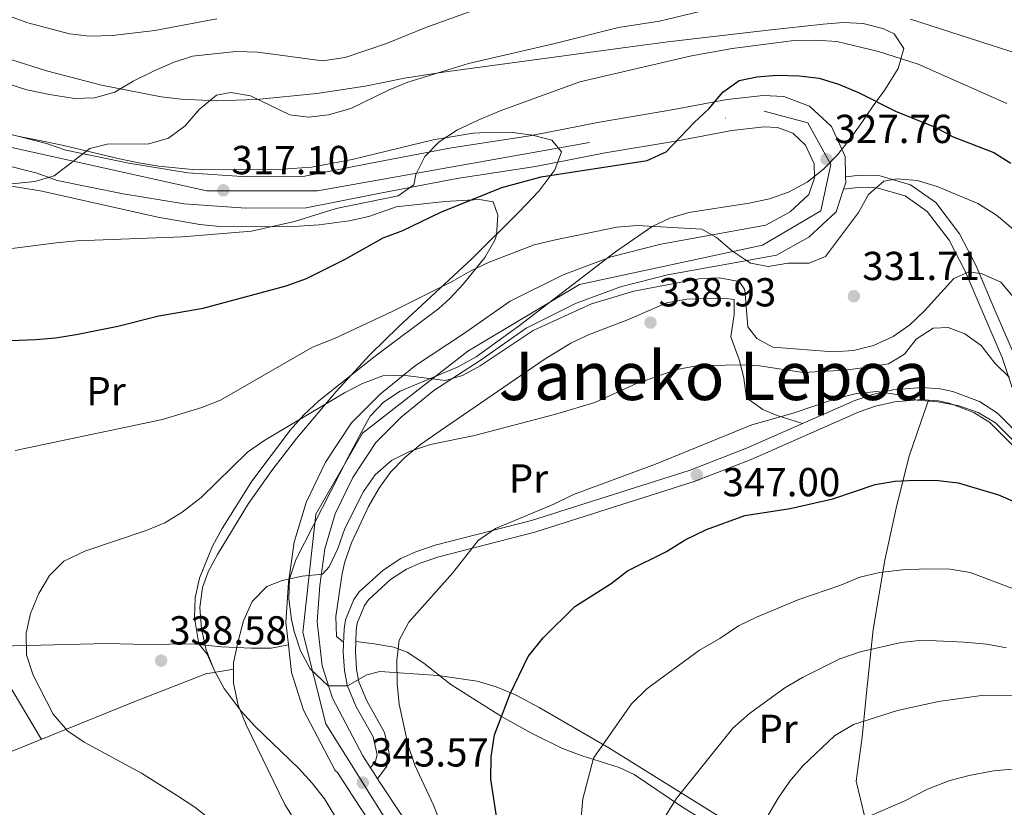
# Model space of a CAD drawing. Units: metres. Extents: x 619992 to 626839, y 4789643 to 4794394.
# Drawn here: x 622514 to 622757, y 4791102 to 4791297 of the extents above; entities that cross this region are included whole.
import ezdxf
from ezdxf.enums import TextEntityAlignment as Align

# ---------------------------------------------------------------- set-up
doc = ezdxf.new("R2010")
doc.units = ezdxf.units.M
doc.header["$MEASUREMENT"] = 0
for name, pattern in [('DGN Style 2', [85.5373, 51.32238, -34.21492]), ('DGN Style 3', [119.75222, 85.5373, -34.21492]), ('DGN Style 4', [136.9452173, 68.42984, -34.21492, 0.08553730000000001, -34.21492])]:
    doc.linetypes.add(name, pattern=pattern)
for name, color, linetype, lineweight in [('Nivel 20', 7, 'Continuous', 0), ('Nivel 21', 7, 'Continuous', 0), ('Nivel 23', 7, 'Continuous', 0), ('Nivel 35', 7, 'Continuous', 0), ('Nivel 36', 7, 'Continuous', 0), ('Nivel 37', 7, 'Continuous', 0), ('Nivel 4', 7, 'Continuous', 0), ('Nivel 41', 7, 'Continuous', 0), ('Nivel 45', 7, 'Continuous', 0), ('Nivel 5', 7, 'Continuous', 0), ('Nivel 54', 7, 'Continuous', 0), ('Nivel 57', 7, 'Continuous', 0), ('Nivel 7', 7, 'Continuous', 0)]:
    doc.layers.add(name, color=color, linetype=linetype, lineweight=lineweight)
doc.styles.add('Style-Arial', font='txt')
doc.styles.add('Style-Arial Narrow', font='txt')
doc.styles.add('Style-Times New Roman', font='txt')

# ---------------------------------------------------------------- blocks, each defined once
blk = doc.blocks.new('5PATER_265')
at = {"layer": 'Nivel 7', "linetype": 'Continuous', "lineweight": 0}
h = blk.add_hatch(color=7, dxfattribs=at)
edge = h.paths.add_edge_path()
edge.add_arc((0.02490442991256714, -0.01554578542709351), 15.59985469724967, 315.0000000018422, 675.0000000018422)

msp = doc.modelspace()

# ---------------------------------------------------------------- linework, layer by layer
at = {"layer": 'Nivel 20', "color": 7, "linetype": 'DGN Style 2', "lineweight": 0}
msp.add_polyline3d([(622445.0399999991, 4791065.91, 303.24), (622456.3399999999, 4791091.710000001, 315.53), (622498.3000000007, 4791110.640000001, 330.39), (622505.879999999, 4791113.65, 331), (622542.0399999991, 4791128.26, 337.27), (622559.6000000015, 4791135.15, 339.93), (622566.5599999987, 4791136.27, 340.53)], dxfattribs=at)
at = {"layer": 'Nivel 21', "color": 7, "linetype": 'Continuous', "lineweight": 13, "extrusion": (-0.8313348412946732, -0.5379225443671495, 0.1397201413939048), "elevation": -3094788.476866441, "flags": 128}
msp.add_lwpolyline([(-3684234.616489163, 437035.1468489566), (-3684239.614400921, 437034.9347686679), (-3684242.87884724, 437034.7933818088)], dxfattribs=at)
at = {"layer": 'Nivel 21', "color": 7, "linetype": 'Continuous', "lineweight": 13}
for points in [[(622503, 4791270.82, 313.37), (622520.129999999, 4791266.51, 314.58), (622524.9200000018, 4791264.800000001, 315.44), (622540.5599999987, 4791261.58, 316.55), (622555.1600000001, 4791259.210000001, 317.41), (622569.7399999984, 4791258.18, 318.1), (622583.6700000018, 4791258.290000001, 318.79), (622600.4299999997, 4791261.6, 319.3), (622620.4400000013, 4791265.4, 320.85), (622639.8599999994, 4791268.380000001, 322.74), (622657.0799999982, 4791271.73, 324.2), (622674.9800000004, 4791274.77, 324.97), (622688.7100000009, 4791277.380000001, 325.57), (622697.620000001, 4791278.380000001, 326), (622702.7300000004, 4791278.1, 326.09), (622709.0799999982, 4791275.689999999, 326.52), (622714.4899999984, 4791270.689999999, 327.04), (622717.8900000006, 4791263.25, 327.55), (622718.0100000016, 4791258.220000001, 327.82), (622718.0500000007, 4791256.790000001, 327.89), (622717.5, 4791255.140000001, 327.99), (622715.6400000006, 4791249.57, 328.32), (622708.8900000006, 4791243.24, 328.84), (622700.9100000001, 4791238.83, 329.36), (622686.8200000003, 4791236.300000001, 330.82), (622673.9299999997, 4791233.949999999, 331.24), (622662.2899999991, 4791230.970000001, 332.02), (622651.1400000006, 4791226.83, 332.79), (622638.9499999993, 4791220.76, 334), (622627.75, 4791212.9, 334.94), (622616.0500000007, 4791205.27, 335.88), (622607.9299999997, 4791198.689999999, 336.83), (622601.7199999988, 4791192.390000001, 337.52), (622595.9699999988, 4791183.75, 338.2), (622591.6499999985, 4791174.779999999, 338.89), (622589.0599999987, 4791166.060000001, 339.32), (622587.8000000007, 4791156.98, 340.18), (622587.1700000018, 4791148.060000001, 340.35), (622588.4299999997, 4791137.1, 341.73), (622590.9899999984, 4791129.15, 342.16), (622598.4499999993, 4791114.800000001, 343.36), (622600.3900000006, 4791111.85, 343.51), (622601.1900000013, 4791110.630000001, 343.57), (622602.1400000006, 4791109.18, 343.65)], [(622580.0399999991, 4791142.35, 340.97), (622579.3999999985, 4791147.890000001, 340.35), (622580.1000000015, 4791157.790000001, 340.18), (622581.4800000004, 4791167.710000001, 339.32), (622584.4100000001, 4791177.58, 338.89), (622589.2300000004, 4791187.59, 338.2), (622595.6900000013, 4791197.290000001, 337.52), (622602.7300000004, 4791204.43, 336.83), (622611.4899999984, 4791211.529999999, 335.88), (622623.4100000001, 4791219.310000001, 334.94), (622634.9800000004, 4791227.42, 334), (622648.0500000007, 4791233.939999999, 332.79), (622659.9800000004, 4791238.369999999, 332.02), (622672.2699999996, 4791241.52, 331.24), (622685.4499999993, 4791243.91, 330.82), (622698.2800000012, 4791246.220000001, 329.36), (622704.3000000007, 4791249.550000001, 328.84), (622708.9200000018, 4791253.880000001, 328.32), (622710.2800000012, 4791257.949999999, 327.89), (622710.1900000013, 4791261.470000001, 327.55), (622708.1000000015, 4791266.060000001, 327.04), (622704.9299999997, 4791268.99, 326.52), (622701.1099999994, 4791270.439999999, 326.09), (622697.8399999999, 4791270.619999999, 326), (622689.870000001, 4791269.73, 325.57), (622676.3500000015, 4791267.15, 324.97), (622658.4600000009, 4791264.119999999, 324.2), (622641.1900000013, 4791260.76, 322.74), (622621.75, 4791257.77, 320.85), (622601.8999999985, 4791254.01, 319.3), (622584.4600000009, 4791250.560000001, 318.79), (622569.5, 4791250.439999999, 318.1), (622554.2600000016, 4791251.51, 317.41), (622539.1600000001, 4791253.970000001, 316.55), (622522.8299999982, 4791257.33, 315.44), (622517.879999999, 4791259.1, 314.58), (622501.1000000015, 4791263.32, 313.37)], [(622622.879999999, 4791068.26, 346.58), (622619.8299999982, 4791072.15, 346.11), (622618.0799999982, 4791074.33, 345.84), (622614.9400000013, 4791078.130000001, 345.4), (622611.6999999993, 4791082.050000001, 345), (622608.4400000013, 4791086.210000001, 344.65), (622605.3900000006, 4791090.540000001, 344.39), (622603.129999999, 4791093.98, 344.22), (622600.3900000006, 4791098.15, 344), (622597.6499999985, 4791102.33, 343.79), (622594.9200000018, 4791106.51, 343.57), (622592.1700000018, 4791110.689999999, 343.36), (622591.5899999999, 4791111.23, 343.36), (622583.8200000003, 4791126.16, 342.16), (622580.8299999982, 4791135.460000001, 341.73), (622580.0399999991, 4791142.35, 340.97)], [(622609.4100000001, 4791098.09, 344.22), (622606.6700000018, 4791102.27, 344)]]:
    msp.add_polyline3d(points, dxfattribs=at)
at = {"layer": 'Nivel 21', "color": 7, "linetype": 'DGN Style 3', "lineweight": 0}
for points in [[(622718.0100000016, 4791258.220000001, 328.06), (622721.6099999994, 4791258.67, 328.49), (622726.2100000009, 4791258.51, 329), (622734.0799999982, 4791256.25, 329.69), (622740.3399999999, 4791251.82, 331.5), (622746.1600000001, 4791244.109999999, 332.27), (622750.3099999987, 4791236.15, 334.07), (622754.7199999988, 4791225.810000001, 336.57), (622759.5799999982, 4791214.529999999, 339.14)], [(622738.5300000012, 4791202.93, 344.83), (622736.8900000006, 4791203.050000001, 344.9), (622730.1600000001, 4791202.460000001, 345.41), (622725.4400000013, 4791201.41, 345.51), (622721.3500000015, 4791200, 345.59), (622694.6000000015, 4791188.24, 346.62), (622680.5399999991, 4791182.779999999, 346.62), (622641.0799999982, 4791170.25, 345.5), (622617.2699999996, 4791164.15, 344.38), (622612.6799999997, 4791162.58, 344.12), (622609.3099999987, 4791161.050000001, 343.95), (622605.3299999982, 4791158.470000001, 343.84), (622599.8399999999, 4791153.43, 343.65), (622598.8900000006, 4791152.08, 343.61), (622597.1099999994, 4791147.73, 343.67), (622596.8299999982, 4791145.99, 343.7), (622596.629999999, 4791140.560000001, 343.7), (622596.8999999985, 4791136.34, 343.7), (622597.4600000009, 4791133.17, 343.7), (622599.4600000009, 4791128.470000001, 343.52), (622603.8599999994, 4791120.630000001, 343.44), (622605.0700000003, 4791115.07, 343.37), (622604.4400000013, 4791112.25, 343.35), (622602.1400000006, 4791109.18, 343.35)], [(622738.5300000012, 4791202.93, 344.83), (622736.6999999993, 4791197.73, 346.35), (622733.6799999997, 4791188.790000001, 348.93), (622730.4800000004, 4791176.17, 352.11), (622727.7300000004, 4791163.279999999, 355.37), (622724.8599999994, 4791146.1, 359.41), (622723.1700000018, 4791130.43, 361.99), (622722.0700000003, 4791119.460000001, 365.34), (622720.6400000006, 4791108.59, 367.23), (622722.7300000004, 4791099.67, 369.55), (622727.9100000001, 4791088.58, 372.56), (622733.3200000003, 4791079.26, 376.08), (622742.3500000015, 4791072.279999999, 379.35), (622754.4699999988, 4791065.210000001, 383.04), (622766.3000000007, 4791058.470000001, 385.62)], [(622770.620000001, 4791180.369999999, 343.17), (622753.7100000009, 4791197.380000001, 344.38), (622749.7800000012, 4791199.869999999, 344.65), (622743.6600000001, 4791202.15, 344.73), (622740.9699999988, 4791202.75, 344.73), (622738.5300000012, 4791202.93, 344.83)], [(622396.3500000015, 4791091.359999999, 299.48), (622400.3000000007, 4791093.02, 299.9), (622406.870000001, 4791094.560000001, 302.73), (622411.6799999997, 4791095.460000001, 304.45), (622417.9200000018, 4791099.189999999, 306.6), (622423.5199999996, 4791104.01, 309.69), (622437.1999999993, 4791111.119999999, 315.28), (622453.1600000001, 4791119.449999999, 321.12), (622466.0799999982, 4791128.57, 324.73), (622479.6799999997, 4791136.73, 329.11), (622487.9600000009, 4791139.960000001, 330.31), (622499.5799999982, 4791141.74, 331.77), (622515.5799999982, 4791142.15, 334.44), (622535.0899999999, 4791142.640000001, 336.84), (622545, 4791142.4, 338.65), (622556.2199999988, 4791142.57, 339.16), (622563.4400000013, 4791141.869999999, 339.76), (622570.9400000013, 4791141.460000001, 340.71), (622575.7800000012, 4791141.470000001, 340.37), (622580.0399999991, 4791142.35, 340.96)]]:
    msp.add_polyline3d(points, dxfattribs=at)
at = {"layer": 'Nivel 21', "color": 7, "linetype": 'Continuous', "lineweight": 0}
for points in [[(622717.5, 4791255.140000001, 328.06), (622721.7399999984, 4791255.66, 328.49), (622725.7399999984, 4791255.52, 329), (622732.7600000016, 4791253.51, 329.69), (622738.2300000004, 4791249.640000001, 331.5), (622743.620000001, 4791242.51, 332.27), (622747.6000000015, 4791234.859999999, 334.07), (622751.9600000009, 4791224.619999999, 336.57), (622756.7800000012, 4791213.449999999, 339.14), (622760.1000000015, 4791203.57, 341.64)], [(622763.4200000018, 4791191.869999999, 343.83), (622755.6000000015, 4791199.73, 344.38), (622751.129999999, 4791202.58, 344.65), (622744.5100000016, 4791205.029999999, 344.73), (622741.4100000001, 4791205.720000001, 344.73), (622736.870000001, 4791206.060000001, 344.9), (622729.7100000009, 4791205.43, 345.41), (622724.620000001, 4791204.310000001, 345.51), (622720.2600000016, 4791202.790000001, 345.59), (622693.4499999993, 4791191.02, 346.62), (622679.5500000007, 4791185.609999999, 346.62), (622640.2600000016, 4791173.130000001, 345.5), (622616.4100000001, 4791167.029999999, 344.38), (622611.5799999982, 4791165.369999999, 344.12), (622607.870000001, 4791163.689999999, 343.95), (622603.4800000004, 4791160.85, 343.84), (622597.5799999982, 4791155.42, 343.65), (622596.25, 4791153.540000001, 343.61), (622594.1999999993, 4791148.550000001, 343.67), (622593.8399999999, 4791146.279999999, 343.7), (622593.629999999, 4791140.52, 343.7), (622593.9200000018, 4791135.99, 343.7), (622594.5700000003, 4791132.310000001, 343.7), (622596.7699999996, 4791127.15, 343.52), (622601.0199999996, 4791119.560000001, 343.44), (622602, 4791115.07, 343.37), (622601.6499999985, 4791113.529999999, 343.35), (622600.3900000006, 4791111.85, 343.35)]]:
    msp.add_polyline3d(points, dxfattribs=at)
at = {"layer": 'Nivel 23', "color": 7, "linetype": 'DGN Style 4', "lineweight": 0}
msp.add_polyline3d([(622507.6000000015, 4791266.310000001, 313.76), (622559.870000001, 4791254.710000001, 317.24), (622587.2100000009, 4791254.710000001, 318.88), (622697.8599999994, 4791274.449999999, 326.01), (622708.6400000006, 4791271.6, 326.74), (622714.3299999982, 4791261.23, 327.84), (622711.8900000006, 4791249.83, 328.43), (622697.4499999993, 4791241.290000001, 329.61), (622652.1000000015, 4791231.52, 332.62), (622624.4299999997, 4791215.040000001, 335.04), (622598.3999999985, 4791194.699999999, 337.54), (622586.8599999994, 4791174.65, 338.97), (622583.6000000015, 4791145.35, 340.64), (622589.3000000007, 4791122.77, 342.53), (622607.5599999987, 4791093.74, 344.33), (622648.6499999985, 4791040.640000001, 349.98), (622657.5799999982, 4791019.790000001, 350.73), (622663.2699999996, 4790975.23, 354.33), (622663.8900000006, 4790792.66, 367.04), (622669.370000001, 4790771.220000001, 368.46), (622685.8399999999, 4790746.6, 370.75), (622703.9400000013, 4790735, 372.73)], dxfattribs=at)
at = {"layer": 'Nivel 35', "color": 92, "linetype": 'DGN Style 3', "lineweight": 0}
for points in [[(622501.120000001, 4791290.52, 322.29), (622520.1900000013, 4791284.470000001, 322.78), (622533.7699999996, 4791280.93, 322.88), (622548.5399999991, 4791277.99, 322.82), (622553.4899999984, 4791277.41, 322.83), (622562.1799999997, 4791277.07, 322.97), (622572.1400000006, 4791277.359999999, 323.3), (622587.1099999994, 4791278.82, 324.08), (622599.0300000012, 4791280.65, 324.93), (622608.7800000012, 4791282.609999999, 326), (622618.3900000006, 4791284.140000001, 326.88), (622664.0500000007, 4791290.35, 329.57), (622673.9800000004, 4791291.619999999, 329.77), (622698.8099999987, 4791294.5, 329.4), (622712.4100000001, 4791296.060000001, 329.93), (622717.379999999, 4791296.41, 330.53), (622722.3200000003, 4791296.15, 331.29), (622727.2300000004, 4791294.93, 332.15), (622730.0500000007, 4791293.630000001, 332.67), (622732.3999999985, 4791289.970000001, 333.9), (622731.0100000016, 4791285.01, 335.5), (622727.75, 4791279.76, 337), (622724.8599999994, 4791275.77, 337.82), (622721.9899999984, 4791271.67, 338.07), (622719.0899999999, 4791267.6, 337.86), (622715.9800000004, 4791263.699999999, 337.46), (622712.5100000016, 4791260.08, 337.17), (622708.5, 4791256.880000001, 337.3), (622703.8999999985, 4791254.380000001, 337.78), (622699.120000001, 4791252.75, 338.3), (622694.1600000001, 4791251.689999999, 338.84), (622679.1900000013, 4791249.35, 340.47), (622674.4899999984, 4791247.98, 340.94), (622670.0899999999, 4791245.91, 341.36), (622661.0700000003, 4791239.67, 342.12), (622637.2300000004, 4791221.4, 344.12), (622626.5100000016, 4791213.65, 345.04), (622622.1099999994, 4791211.199999999, 345.43), (622607.7199999988, 4791205.1, 346.79), (622603.5799999982, 4791202.43, 347.2), (622600.2800000012, 4791198.91, 347.54), (622599.5100000016, 4791197.66, 347.62), (622594.870000001, 4791188.790000001, 347.75), (622581.8500000015, 4791163.369999999, 347.1), (622580.3399999999, 4791158.68, 347.62), (622580.1099999994, 4791153.68, 348.73), (622580.7899999991, 4791148.609999999, 349.81), (622581.4899999984, 4791145.630000001, 350.2), (622583.0300000012, 4791140.810000001, 350.41), (622585.3999999985, 4791136.359999999, 350.47), (622589.8900000006, 4791132.15, 350.71), (622594.6700000018, 4791132.199999999, 351.1), (622599.4600000009, 4791134.9, 351.66), (622602.6900000013, 4791135.689999999, 352.26), (622617.1400000006, 4791134.76, 355.62), (622626.7600000016, 4791133.290000001, 357.95), (622631.5199999996, 4791131.92, 359.1), (622636.25, 4791129.960000001, 360.22), (622642.1099999994, 4791126.82, 361.59), (622659.3999999985, 4791116.790000001, 365.93), (622698.1600000001, 4791092.75, 375.96)], [(622591.5100000016, 4791099.949999999, 352.78), (622588.9699999988, 4791104.199999999, 352.35), (622585.9600000009, 4791108.1, 351.86), (622582.5899999999, 4791111.74, 351.33), (622571.7300000004, 4791122.210000001, 349.72), (622568.3099999987, 4791125.890000001, 349.23), (622564.120000001, 4791131.49, 348.65), (622561.6499999985, 4791136.07, 348.33), (622559.7199999988, 4791141.08, 348.08), (622558.4899999984, 4791146.32, 347.86), (622558.1099999994, 4791151.550000001, 347.64), (622558.7399999984, 4791156.540000001, 347.38), (622560.1600000001, 4791160.4, 347.1), (622562.4600000009, 4791164.699999999, 346.73), (622570.1600000001, 4791177.300000001, 345.56), (622575.9100000001, 4791185.460000001, 344.75), (622582.0500000007, 4791193.43, 343.91), (622591.8500000015, 4791205.029999999, 342.6), (622600.2399999984, 4791214.15, 341.47), (622607.3599999994, 4791221.189999999, 340.41), (622625.5399999991, 4791238.02, 337.7), (622637.2199999988, 4791249.52, 336.44), (622642.0599999987, 4791254.689999999, 336.12), (622646.0199999996, 4791259.92, 335.82), (622647.6799999997, 4791264.369999999, 335.54), (622645.3000000007, 4791267.310000001, 335.25), (622640.4899999984, 4791268.560000001, 334.98), (622635.6400000006, 4791269.199999999, 334.71), (622630.75, 4791269.310000001, 334.44), (622625.8299999982, 4791268.99, 334.18), (622615.8999999985, 4791267.359999999, 333.66), (622595.8500000015, 4791262.49, 332.64), (622585.8000000007, 4791260.59, 332.13), (622576.1799999997, 4791259.93, 331.64), (622556.1799999997, 4791260.02, 330.93), (622547.9499999993, 4791260.82, 330.6), (622543.0500000007, 4791261.68, 330.08), (622538.25, 4791262.689999999, 329.1), (622524.0300000012, 4791266.029999999, 325.42), (622519.2300000004, 4791267.07, 324.56), (622513.0799999982, 4791268.25, 324.06)]]:
    msp.add_polyline3d(points, dxfattribs=at)
at = {"layer": 'Nivel 36', "color": 92, "linetype": 'Continuous', "lineweight": 0}
for points in [[(622508.8200000003, 4791256.33, 315.03), (622518.6900000013, 4791254.74, 314.89), (622547.7100000009, 4791248.210000001, 317.92), (622558.0899999999, 4791246.43, 318.9), (622563.0700000003, 4791245.890000001, 319.13), (622573.1499999985, 4791245.869999999, 319.76), (622582.6799999997, 4791245.98, 320.79), (622587.6600000001, 4791246.300000001, 321.06), (622595.0899999999, 4791247.32, 321.92), (622599.9200000018, 4791248.369999999, 322.65), (622606.7399999984, 4791250.75, 323.02), (622618.7899999991, 4791252.130000001, 324.14), (622623.0799999982, 4791252.369999999, 325.43), (622627.370000001, 4791252.609999999, 325.69), (622630.7399999984, 4791252.029999999, 326.12), (622631.8999999985, 4791248.699999999, 326.72), (622631.5799999982, 4791243.790000001, 327.66), (622631.120000001, 4791242.5, 327.92), (622628.6799999997, 4791238.25, 329.06), (622623.379999999, 4791231.710000001, 330.33), (622620.0300000012, 4791228.050000001, 330.83), (622617.3099999987, 4791225.630000001, 331.19), (622601.2300000004, 4791213.540000001, 333.16), (622587.5399999991, 4791202.720000001, 333.76), (622583.8900000006, 4791199.300000001, 334.04), (622580.5700000003, 4791195.57, 334.33), (622570.9800000004, 4791182.84, 335.48), (622563.620000001, 4791171.16, 336.46), (622561.2800000012, 4791166.790000001, 336.67), (622558.0199999996, 4791158.859999999, 337.12), (622556.9200000018, 4791153.93, 337.84), (622556.8200000003, 4791149, 338.74), (622557.8500000015, 4791142.6, 339.31), (622559.9499999993, 4791140.029999999, 339.31), (622561.9200000018, 4791135.529999999, 340.13)], [(622593.7199999988, 4791142.960000001, 343.7), (622591.9299999997, 4791144.390000001, 343.7), (622591.7800000012, 4791149.359999999, 343.57), (622593.3200000003, 4791160.029999999, 342.86), (622594.0199999996, 4791162.84, 342.66), (622595.6600000001, 4791167.58, 342.32), (622599.9100000001, 4791176.59, 341.58), (622602.5599999987, 4791181.300000001, 340.96), (622605.4100000001, 4791185.16, 340.34), (622608.8999999985, 4791188.75, 339.87), (622612.7399999984, 4791191.91, 339.46), (622617.6600000001, 4791195.32, 339.08), (622643.4100000001, 4791213.01, 337.42), (622650, 4791217.040000001, 337.25), (622654.5199999996, 4791219.18, 337.25), (622663.8599999994, 4791222.76, 337.25), (622673.7800000012, 4791227.040000001, 337.25), (622678.7100000009, 4791227.960000001, 337.25), (622687.8599999994, 4791228.210000001, 337.51), (622690.4200000018, 4791227.869999999, 337.76), (622690.379999999, 4791224.109999999, 338.37), (622689.5799999982, 4791218.58, 339.48), (622691.7399999984, 4791212.73, 341.29), (622692.7899999991, 4791208.32, 342.66), (622693.4499999993, 4791203.5, 343.61), (622697.5, 4791200.6, 344.09), (622701.0799999982, 4791199.130000001, 344.98), (622707.3299999982, 4791197.109999999, 346.08)], [(622596.7199999988, 4791143.16, 343.7), (622601.3000000007, 4791142.6, 345.07), (622606.1700000018, 4791141.74, 345.42), (622609.4200000018, 4791140.52, 345.58), (622613.5799999982, 4791137.76, 346.61), (622620.2300000004, 4791132.470000001, 348.42), (622632.8099999987, 4791124.609999999, 350.53), (622640.2600000016, 4791120.42, 351.89), (622647.8900000006, 4791116.65, 353.32), (622652.5, 4791114.890000001, 354.12), (622661.9600000009, 4791111.98, 355.84), (622665.6499999985, 4791110.25, 356.76), (622677.5799999982, 4791102.16, 360.91), (622686.6600000001, 4791096.5, 363.93), (622690.3599999994, 4791094.359999999, 365.09), (622702.7399999984, 4791088.09, 368.01), (622715.4299999997, 4791080.93, 371.62), (622729.5799999982, 4791072.92, 377.03), (622733.8500000015, 4791070.66, 378.34), (622743.0599999987, 4791065.869999999, 380.82), (622756.120000001, 4791059.09, 383.74), (622760.6799999997, 4791057.57, 385.16), (622765.1900000013, 4791056.49, 386.14), (622770.4200000018, 4791055.1, 386.46)], [(622518.9299999997, 4791118.92, 333.26), (622510.0700000003, 4791133.77, 333.06)]]:
    msp.add_polyline3d(points, dxfattribs=at)
at = {"layer": 'Nivel 4', "color": 30, "linetype": 'Continuous', "lineweight": 30, "flags": 128}
for points, elevation in [([(622500.8599999994, 4791217.290000001), (622517.3900000006, 4791217.939999999), (622522.379999999, 4791218.35), (622527.5300000012, 4791219.199999999), (622537.8200000003, 4791221.23), (622547.9699999988, 4791223.779999999), (622558.9100000001, 4791225.66), (622579.4699999988, 4791231.189999999), (622584.5399999991, 4791233.050000001), (622594.2600000016, 4791237.93), (622603.5, 4791243.119999999), (622608.3900000006, 4791244.93), (622617.7600000016, 4791249.43), (622632.8599999994, 4791255.609999999), (622642.6000000015, 4791258.199999999), (622668.8500000015, 4791262.290000001), (622673.5500000007, 4791264.43), (622680.4699999988, 4791271.67), (622684.1999999993, 4791275.119999999), (622687.6000000015, 4791279.210000001), (622691.6799999997, 4791282.1), (622696.0100000016, 4791282.99), (622700.9899999984, 4791283.4), (622706.5, 4791283.25), (622711.4899999984, 4791282.619999999), (622716.2600000016, 4791281.130000001), (622721.1700000018, 4791279.130000001), (622730.370000001, 4791274.460000001), (622740.1999999993, 4791270.48), (622744.6099999994, 4791268.109999999), (622754.6700000018, 4791264.279999999), (622758.870000001, 4791261.560000001)], 324.9999999999999), ([(622632.5199999996, 4791093.4), (622630.1799999997, 4791109.060000001), (622630.2199999988, 4791114.619999999), (622631.0500000007, 4791120.01), (622634.9800000004, 4791130.199999999), (622639.4299999997, 4791139.449999999), (622643.1400000006, 4791144.07), (622650.9800000004, 4791151.810000001), (622659.9600000009, 4791157.550000001), (622663.9899999984, 4791160.640000001), (622673.6400000006, 4791165.470000001), (622678.3200000003, 4791168.359999999), (622683.5199999996, 4791170.869999999), (622693.0399999991, 4791174.33), (622704.2899999991, 4791176.1), (622714.8399999999, 4791178.48), (622725.2800000012, 4791181.99), (622730.2100000009, 4791182.83), (622735.2600000016, 4791183.109999999), (622740.9400000013, 4791182.99), (622745.9100000001, 4791182.460000001), (622755.8399999999, 4791179.51), (622760.6499999985, 4791177.4)], 350)]:
    msp.add_lwpolyline(points, dxfattribs=dict(at, elevation=elevation))
at = {"layer": 'Nivel 5', "color": 30, "linetype": 'Continuous', "lineweight": 0, "flags": 128}
for points, elevation in [([(622505.4400000013, 4791282.880000001), (622515.3200000003, 4791279.76), (622520.870000001, 4791278.619999999), (622527.0500000007, 4791277.58), (622532.0399999991, 4791277.790000001), (622537.0399999991, 4791279.220000001), (622541.6099999994, 4791281.92), (622546.8500000015, 4791284.460000001), (622551.5199999996, 4791286.560000001), (622556.2800000012, 4791288.09), (622566.9899999984, 4791289.23), (622572.4400000013, 4791289.07), (622588.4600000009, 4791286.970000001), (622594.0799999982, 4791287.779999999), (622604.3599999994, 4791291.25), (622614.0700000003, 4791295.210000001), (622633.8200000003, 4791302.380000001)], 310), ([(622505.879999999, 4791299.790000001), (622515.5199999996, 4791296.35), (622525.8299999982, 4791293.59), (622530.8000000007, 4791293.029999999), (622536.4800000004, 4791293.25), (622546.9699999988, 4791294.48), (622562.3200000003, 4791297.310000001)], 305), ([(622511.5599999987, 4791256.49), (622517.2699999996, 4791257.050000001), (622522.0700000003, 4791258.460000001), (622530.9100000001, 4791265.220000001), (622535.1400000006, 4791266.34), (622545.5199999996, 4791266.42), (622550.3200000003, 4791267.810000001), (622554.4600000009, 4791270.880000001), (622557.9899999984, 4791274.92), (622562.2300000004, 4791278.449999999), (622565.75, 4791279.08), (622570.6799999997, 4791278.26), (622580.4200000018, 4791273.540000001), (622585.0399999991, 4791273.01), (622590.0100000016, 4791273.550000001), (622595.4800000004, 4791275.15), (622604.9600000009, 4791279.75), (622609.5899999999, 4791281.67), (622624.6700000018, 4791286.279999999), (622646.0500000007, 4791291.220000001), (622661.75, 4791295.220000001), (622671.9600000009, 4791296.73), (622682.2399999984, 4791299.199999999)], 315), ([(622734.1099999994, 4791297.24), (622761.1799999997, 4791288.529999999)], 315), ([(622506.3599999994, 4791239.779999999), (622522.5300000012, 4791241.880000001), (622527.6400000006, 4791242.34), (622553.8099999987, 4791243.369999999), (622570.9200000018, 4791244.77), (622581.5599999987, 4791247.130000001), (622591.8599999994, 4791250.380000001), (622607.1799999997, 4791253.540000001), (622611.0799999982, 4791256.24), (622611.5899999999, 4791258.810000001), (622613.8399999999, 4791263.27), (622617.4100000001, 4791266.880000001), (622621.9200000018, 4791269.84), (622627.0199999996, 4791272.210000001), (622632.5, 4791274.52), (622652.1600000001, 4791281.75), (622679.8099999987, 4791288.189999999), (622689.8999999985, 4791290.029999999), (622705.2600000016, 4791291.960000001), (622710.6499999985, 4791292.07), (622715.8500000015, 4791291.689999999), (622726.1499999985, 4791289.220000001), (622735.9899999984, 4791286.140000001), (622757.9600000009, 4791276.359999999)], 320), ([(622759.4899999984, 4791245.26), (622755.3399999999, 4791248.74), (622750.7699999996, 4791251.640000001), (622740.6499999985, 4791255.859999999), (622735.7600000016, 4791257.34), (622730.7699999996, 4791257.689999999), (622727.4299999997, 4791257.140000001), (622723.6600000001, 4791253.869999999), (622721.1799999997, 4791249.369999999), (622713.0500000007, 4791238.49), (622708.9800000004, 4791236.800000001), (622703.7899999991, 4791236.85), (622698.8299999982, 4791236.040000001), (622694.4499999993, 4791236.800000001), (622689.9800000004, 4791239.779999999), (622686, 4791243.220000001), (622682.4100000001, 4791245.290000001), (622666.370000001, 4791246.16), (622661.3500000015, 4791245.720000001), (622645.7699999996, 4791242.560000001), (622640.9100000001, 4791241.390000001), (622629.7800000012, 4791237.060000001), (622625.2399999984, 4791234.970000001), (622620.5799999982, 4791232.33), (622605.75, 4791224.859999999), (622591.4499999993, 4791218.15), (622586.0300000012, 4791216.029999999), (622563.2600000016, 4791202.9), (622558.6099999994, 4791201.060000001), (622548.8900000006, 4791198.1), (622512.4100000001, 4791190.48)], 330), ([(622769.6600000001, 4791216.43), (622756.4400000013, 4791232.15), (622751.8399999999, 4791234.199999999), (622748.5500000007, 4791234.66), (622744.8000000007, 4791233.050000001), (622737.5199999996, 4791225.060000001), (622733.870000001, 4791221.560000001), (622729.8099999987, 4791218.65), (622724.9200000018, 4791216.470000001), (622719.9299999997, 4791215.17), (622714.9400000013, 4791214.92), (622699.9899999984, 4791216.02), (622696, 4791218.15), (622693.8000000007, 4791221.050000001), (622693.0700000003, 4791230.23), (622691.6400000006, 4791232.310000001), (622686.7199999988, 4791233.17), (622681.6400000006, 4791232.93), (622665.5799999982, 4791229.92), (622655.120000001, 4791226.779999999), (622640.6799999997, 4791220.18), (622627.5100000016, 4791211.439999999), (622623.120000001, 4791209.060000001), (622618.9299999997, 4791207.76), (622608.3999999985, 4791209.07), (622603.3999999985, 4791208.92), (622598.379999999, 4791207.040000001), (622593.9499999993, 4791204.720000001), (622574.2399999984, 4791192.970000001), (622569.9200000018, 4791190.01), (622558.4100000001, 4791178.800000001), (622553.7100000009, 4791175.189999999), (622549.4899999984, 4791172.51), (622544.8099999987, 4791170.630000001), (622529.6600000001, 4791165.49), (622524.4499999993, 4791163.029999999), (622520.8999999985, 4791159.5), (622518.2399999984, 4791155.07), (622516.1700000018, 4791150.07), (622515.1400000006, 4791145.18), (622515.1600000001, 4791139.85), (622516.8399999999, 4791134.810000001), (622521.8000000007, 4791125.16), (622525.3399999999, 4791121.050000001), (622529.4800000004, 4791118.25), (622543.6999999993, 4791110.540000001), (622552.6099999994, 4791104.939999999), (622556.8399999999, 4791102.140000001), (622560.75, 4791099.040000001)], 335), ([(622581.8200000003, 4791098.550000001), (622579.129999999, 4791102.77), (622569.5700000003, 4791122.5), (622567.5700000003, 4791127.35), (622566.4200000018, 4791132.84), (622566.4400000013, 4791137.85), (622567.5300000012, 4791142.890000001), (622568.9100000001, 4791148.300000001), (622571.1000000015, 4791153.040000001), (622574.7199999988, 4791156.810000001), (622578.5399999991, 4791158.24), (622583.4200000018, 4791159.33), (622588.5199999996, 4791159.790000001), (622590.1400000006, 4791161.630000001), (622592.2899999991, 4791166.15), (622594.0399999991, 4791171.140000001), (622598.6000000015, 4791180.310000001), (622601.5599999987, 4791184.460000001), (622605.5500000007, 4791187.949999999), (622610, 4791190.23), (622615.2600000016, 4791191.93), (622626.120000001, 4791194.199999999), (622645.9600000009, 4791199.390000001), (622655.8999999985, 4791202.300000001), (622666.0700000003, 4791206.93), (622676.1799999997, 4791210.5), (622681.1000000015, 4791211.380000001), (622691.7300000004, 4791211.65), (622696.7199999988, 4791211.42), (622707.5, 4791209.779999999), (622717.9200000018, 4791210.35), (622723.4299999997, 4791211.08), (622728.6000000015, 4791211.93), (622732.620000001, 4791214.34), (622735.4800000004, 4791218.02), (622739.6700000018, 4791220.75), (622743.4100000001, 4791220.890000001), (622747.4899999984, 4791219.300000001), (622751.5899999999, 4791216.43), (622754.9899999984, 4791212.060000001), (622758.5599999987, 4791208.550000001)], 340), ([(622621.620000001, 4791088.25), (622615.9600000009, 4791102.6), (622611.3500000015, 4791112.540000001), (622609.6700000018, 4791117.390000001), (622607.5, 4791127.66), (622607.0100000016, 4791132.77), (622606.870000001, 4791138.41), (622607.5, 4791143.51), (622609.870000001, 4791147.91), (622620.6700000018, 4791160.040000001), (622626.9899999984, 4791168.17), (622631.2800000012, 4791171.16), (622645.7600000016, 4791177.189999999), (622650.6000000015, 4791179.58), (622670.9299999997, 4791187.09), (622694.7699999996, 4791196.83), (622705.0399999991, 4791199.710000001), (622715.5399999991, 4791203.23), (622720.6999999993, 4791204.57), (622725.7600000016, 4791205.09), (622730.6999999993, 4791204.290000001), (622735.75, 4791202.9), (622740.8399999999, 4791202.52), (622746.0899999999, 4791201.52), (622750.8200000003, 4791199.890000001), (622755.1000000015, 4791197.300000001), (622762.6099999994, 4791189.810000001)], 345), ([(622652.4200000018, 4791098.630000001), (622652.9200000018, 4791104.17), (622655.5700000003, 4791114.220000001), (622665.0199999996, 4791127.689999999), (622668.7800000012, 4791131.390000001), (622681.7899999991, 4791140.970000001), (622686.8900000006, 4791143.890000001), (622691.4600000009, 4791147), (622695.9499999993, 4791149.199999999), (622706.3999999985, 4791153.58), (622716.5500000007, 4791157.01), (622721.5100000016, 4791159.050000001), (622726.370000001, 4791160.23), (622732.0700000003, 4791160.91)], 355), ([(622732.0700000003, 4791160.91), (622738.120000001, 4791161.119999999), (622743.879999999, 4791161.09), (622748.8399999999, 4791160.24), (622759.1799999997, 4791156.359999999)], 355), ([(622673.0799999982, 4791099.42), (622676.0300000012, 4791104.210000001), (622690.0899999999, 4791121.67), (622694.1999999993, 4791125.35), (622702.9299999997, 4791131.66), (622707.3399999999, 4791134.26), (622716.5599999987, 4791138.85), (622721.629999999, 4791140.57), (622731.7800000012, 4791142.92), (622736.9200000018, 4791143.48), (622747.3200000003, 4791143.01), (622752.9499999993, 4791142.51), (622757.870000001, 4791141.609999999)], 360), ([(622698.2600000016, 4791099.130000001), (622701.3200000003, 4791104.35), (622704.1700000018, 4791108.6), (622707.4200000018, 4791112.4), (622715.2600000016, 4791119.77), (622719.9299999997, 4791122.630000001), (622730.879999999, 4791126.08), (622740.9899999984, 4791128.26), (622751.6600000001, 4791129.810000001), (622756.8000000007, 4791129.9), (622762.5100000016, 4791129.550000001)], 365), ([(622717.379999999, 4791097.109999999), (622732.6700000018, 4791103.720000001), (622738.2899999991, 4791106.560000001), (622743.7800000012, 4791108.720000001), (622748.620000001, 4791110), (622754.6499999985, 4791111.119999999), (622761.0199999996, 4791111.68)], 370)]:
    msp.add_lwpolyline(points, dxfattribs=dict(at, elevation=elevation))
at = {"layer": 'Nivel 54', "color": 9, "linetype": 'Continuous', "lineweight": 0}
for points in [[(622609.4100000001, 4791098.09, 344.22), (622606.6700000018, 4791102.27, 344), (622603.9299999997, 4791106.449999999, 343.79), (622602.1400000006, 4791109.18, 343.65), (622601.1900000013, 4791110.630000001, 343.57), (622600.3900000006, 4791111.85, 343.51), (622598.4499999993, 4791114.800000001, 343.36), (622590.9899999984, 4791129.15, 342.16), (622588.4299999997, 4791137.1, 341.73), (622587.1700000018, 4791148.060000001, 340.35), (622587.8000000007, 4791156.98, 340.18), (622589.0599999987, 4791166.060000001, 339.32), (622591.6499999985, 4791174.779999999, 338.89), (622595.9699999988, 4791183.75, 338.2), (622601.7199999988, 4791192.390000001, 337.52), (622607.9299999997, 4791198.689999999, 336.83), (622616.0500000007, 4791205.27, 335.88), (622627.75, 4791212.9, 334.94), (622638.9499999993, 4791220.76, 334), (622651.1400000006, 4791226.83, 332.79), (622662.2899999991, 4791230.970000001, 332.02), (622673.9299999997, 4791233.949999999, 331.24), (622686.8200000003, 4791236.300000001, 330.82), (622700.9100000001, 4791238.83, 329.36), (622708.8900000006, 4791243.24, 328.84), (622715.6400000006, 4791249.57, 328.32), (622717.5, 4791255.140000001, 327.99), (622718.0500000007, 4791256.790000001, 327.89), (622718.0100000016, 4791258.220000001, 327.82), (622717.8900000006, 4791263.25, 327.55), (622714.4899999984, 4791270.689999999, 327.04), (622709.0799999982, 4791275.689999999, 326.52), (622702.7300000004, 4791278.1, 326.09), (622697.620000001, 4791278.380000001, 326), (622688.7100000009, 4791277.380000001, 325.57), (622674.9800000004, 4791274.77, 324.97), (622657.0799999982, 4791271.73, 324.2), (622639.8599999994, 4791268.380000001, 322.74), (622620.4400000013, 4791265.4, 320.85), (622600.4299999997, 4791261.6, 319.3), (622583.6700000018, 4791258.290000001, 318.79), (622569.7399999984, 4791258.18, 318.1), (622555.1600000001, 4791259.210000001, 317.41), (622540.5599999987, 4791261.58, 316.55), (622524.9200000018, 4791264.800000001, 315.44), (622520.129999999, 4791266.51, 314.58), (622503, 4791270.82, 313.37)], [(622501.1000000015, 4791263.32, 313.37), (622517.879999999, 4791259.1, 314.58), (622522.8299999982, 4791257.33, 315.44), (622539.1600000001, 4791253.970000001, 316.55), (622554.2600000016, 4791251.51, 317.41), (622569.5, 4791250.439999999, 318.1), (622584.4600000009, 4791250.560000001, 318.79), (622601.8999999985, 4791254.01, 319.3), (622621.75, 4791257.77, 320.85), (622641.1900000013, 4791260.76, 322.74), (622658.4600000009, 4791264.119999999, 324.2), (622676.3500000015, 4791267.15, 324.97), (622689.870000001, 4791269.73, 325.57), (622697.8399999999, 4791270.619999999, 326), (622701.1099999994, 4791270.439999999, 326.09), (622704.9299999997, 4791268.99, 326.52), (622708.1000000015, 4791266.060000001, 327.04), (622710.1900000013, 4791261.470000001, 327.55), (622710.2800000012, 4791257.949999999, 327.89), (622708.9200000018, 4791253.880000001, 328.32), (622704.3000000007, 4791249.550000001, 328.84), (622698.2800000012, 4791246.220000001, 329.36), (622685.4499999993, 4791243.91, 330.82), (622672.2699999996, 4791241.52, 331.24), (622659.9800000004, 4791238.369999999, 332.02), (622648.0500000007, 4791233.939999999, 332.79), (622634.9800000004, 4791227.42, 334), (622623.4100000001, 4791219.310000001, 334.94), (622611.4899999984, 4791211.529999999, 335.88), (622602.7300000004, 4791204.43, 336.83), (622595.6900000013, 4791197.290000001, 337.52), (622589.2300000004, 4791187.59, 338.2), (622584.4100000001, 4791177.58, 338.89), (622581.4800000004, 4791167.710000001, 339.32), (622580.1000000015, 4791157.790000001, 340.18), (622579.3999999985, 4791147.890000001, 340.35), (622580.0399999991, 4791142.35, 340.97), (622580.8299999982, 4791135.460000001, 341.73), (622583.8200000003, 4791126.16, 342.16), (622591.5899999999, 4791111.23, 343.36), (622592.1700000018, 4791110.689999999, 343.36), (622594.9200000018, 4791106.51, 343.57), (622597.6499999985, 4791102.33, 343.79), (622600.3900000006, 4791098.15, 344)]]:
    msp.add_polyline3d(points, dxfattribs=at)
at = {"layer": 'Nivel 57', "color": 92, "linetype": 'DGN Style 3', "lineweight": 0}
for points in [[(622698.1600000001, 4791092.75, 375.96), (622659.3999999985, 4791116.790000001, 365.93), (622642.1099999994, 4791126.82, 361.59), (622636.25, 4791129.960000001, 360.22), (622631.5199999996, 4791131.92, 359.1), (622626.7600000016, 4791133.290000001, 357.95), (622617.1400000006, 4791134.76, 355.62), (622602.6900000013, 4791135.689999999, 352.26), (622599.4600000009, 4791134.9, 351.66), (622594.6700000018, 4791132.199999999, 351.1), (622589.8900000006, 4791132.15, 350.71), (622585.3999999985, 4791136.359999999, 350.47), (622583.0300000012, 4791140.810000001, 350.41), (622581.4899999984, 4791145.630000001, 350.2), (622580.7899999991, 4791148.609999999, 349.81), (622580.1099999994, 4791153.68, 348.73), (622580.3399999999, 4791158.68, 347.62), (622581.8500000015, 4791163.369999999, 347.1), (622594.870000001, 4791188.790000001, 347.75), (622599.5100000016, 4791197.66, 347.62), (622600.2800000012, 4791198.91, 347.54), (622603.5799999982, 4791202.43, 347.2), (622607.7199999988, 4791205.1, 346.79), (622622.1099999994, 4791211.199999999, 345.43), (622626.5100000016, 4791213.65, 345.04), (622637.2300000004, 4791221.4, 344.12), (622661.0700000003, 4791239.67, 342.12), (622670.0899999999, 4791245.91, 341.36), (622674.4899999984, 4791247.98, 340.94), (622679.1900000013, 4791249.35, 340.47), (622694.1600000001, 4791251.689999999, 338.84), (622699.120000001, 4791252.75, 338.3), (622703.8999999985, 4791254.380000001, 337.78), (622708.5, 4791256.880000001, 337.3), (622712.5100000016, 4791260.08, 337.17), (622715.9800000004, 4791263.699999999, 337.46), (622719.0899999999, 4791267.6, 337.86), (622721.9899999984, 4791271.67, 338.07), (622724.8599999994, 4791275.77, 337.82), (622727.75, 4791279.76, 337), (622731.0100000016, 4791285.01, 335.5), (622732.3999999985, 4791289.970000001, 333.9), (622730.0500000007, 4791293.630000001, 332.67), (622727.2300000004, 4791294.93, 332.15), (622722.3200000003, 4791296.15, 331.29), (622717.379999999, 4791296.41, 330.53), (622712.4100000001, 4791296.060000001, 329.93), (622698.8099999987, 4791294.5, 329.4), (622673.9800000004, 4791291.619999999, 329.77), (622664.0500000007, 4791290.35, 329.57), (622618.3900000006, 4791284.140000001, 326.88), (622608.7800000012, 4791282.609999999, 326), (622599.0300000012, 4791280.65, 324.93), (622587.1099999994, 4791278.82, 324.08), (622572.1400000006, 4791277.359999999, 323.3), (622562.1799999997, 4791277.07, 322.97), (622553.4899999984, 4791277.41, 322.83), (622548.5399999991, 4791277.99, 322.82), (622533.7699999996, 4791280.93, 322.88), (622520.1900000013, 4791284.470000001, 322.78), (622501.120000001, 4791290.52, 322.29)], [(622513.0799999982, 4791268.25, 324.06), (622519.2300000004, 4791267.07, 324.56), (622524.0300000012, 4791266.029999999, 325.42), (622538.25, 4791262.689999999, 329.1), (622543.0500000007, 4791261.68, 330.08), (622547.9499999993, 4791260.82, 330.6), (622556.1799999997, 4791260.02, 330.93), (622576.1799999997, 4791259.93, 331.64), (622585.8000000007, 4791260.59, 332.13), (622595.8500000015, 4791262.49, 332.64), (622615.8999999985, 4791267.359999999, 333.66), (622625.8299999982, 4791268.99, 334.18), (622630.75, 4791269.310000001, 334.44), (622635.6400000006, 4791269.199999999, 334.71), (622640.4899999984, 4791268.560000001, 334.98), (622645.3000000007, 4791267.310000001, 335.25), (622647.6799999997, 4791264.369999999, 335.54), (622646.0199999996, 4791259.92, 335.82), (622642.0599999987, 4791254.689999999, 336.12), (622637.2199999988, 4791249.52, 336.44), (622625.5399999991, 4791238.02, 337.7), (622607.3599999994, 4791221.189999999, 340.41), (622600.2399999984, 4791214.15, 341.47), (622591.8500000015, 4791205.029999999, 342.6), (622582.0500000007, 4791193.43, 343.91), (622575.9100000001, 4791185.460000001, 344.75), (622570.1600000001, 4791177.300000001, 345.56), (622562.4600000009, 4791164.699999999, 346.73), (622560.1600000001, 4791160.4, 347.1), (622558.7399999984, 4791156.540000001, 347.38), (622558.1099999994, 4791151.550000001, 347.64), (622558.4899999984, 4791146.32, 347.86), (622559.7199999988, 4791141.08, 348.08), (622561.6499999985, 4791136.07, 348.33), (622564.120000001, 4791131.49, 348.65), (622568.3099999987, 4791125.890000001, 349.23), (622571.7300000004, 4791122.210000001, 349.72), (622582.5899999999, 4791111.74, 351.33), (622585.9600000009, 4791108.1, 351.86), (622588.9699999988, 4791104.199999999, 352.35), (622591.5100000016, 4791099.949999999, 352.78)]]:
    msp.add_polyline3d(points, dxfattribs=at)

# ---------------------------------------------------------------- block references
at = {"layer": 'Nivel 7', "color": 7, "linetype": 'Continuous', "lineweight": 0, "xscale": 0.1000009313241567, "yscale": 0.1000009313241567, "zscale": 0.1000009313241567}
for p in [(622713.2800000012, 4791262.58, 327.76), (622563.9499999993, 4791254.869999999, 317.1), (622720.0399999991, 4791228.65, 331.71), (622669.6999999993, 4791222.130000001, 338.93), (622681.1499999985, 4791184.390000001, 347), (622548.5300000012, 4791138.41, 338.58), (622598.4800000004, 4791108.189999999, 343.57)]:
    msp.add_blockref('5PATER_265', p, dxfattribs=at)

# ---------------------------------------------------------------- texts
at = {"layer": 'Nivel 37', "color": 92, "linetype": 'Continuous', "lineweight": 0, "style": 'Style-Arial Narrow'}
for p in [(622534.9008149989, 4791205.13998, 328.05), (622639.4808149971, 4791183.529979998, 343.2), (622701.2908149995, 4791121.529979998, 361.98)]:
    msp.add_text('Pr', height=6.99996, dxfattribs=at).set_placement(p, align=Align.MIDDLE_CENTER)
at = {"layer": 'Nivel 41', "color": 7, "linetype": 'Continuous', "lineweight": 0, "style": 'Style-Arial'}
for s, p in [('327.76', (622715.2600000016, 4791266.58, 327.76)), ('317.10', (622565.9400000013, 4791258.869999999, 317.1)), ('331.71', (622722.120000001, 4791232.65, 331.71)), ('338.93', (622671.6900000013, 4791226.130000001, 338.93)), ('347.00', (622687.5300000012, 4791179.109999999, 347)), ('338.58', (622550.5199999996, 4791142.41, 338.58)), ('343.57', (622600.5300000012, 4791112.189999999, 343.57))]:
    msp.add_text(s, height=6.99996, dxfattribs=at).set_placement(p)
at = {"layer": 'Nivel 45', "color": 7, "linetype": 'Continuous', "lineweight": 0, "style": 'Style-Times New Roman'}
msp.add_text('Janeko Lepoa', height=12, dxfattribs=at).set_placement((622685.5000878908, 4791208.939999999, 341.22), align=Align.MIDDLE_CENTER)

doc.saveas('drawing.dxf')
